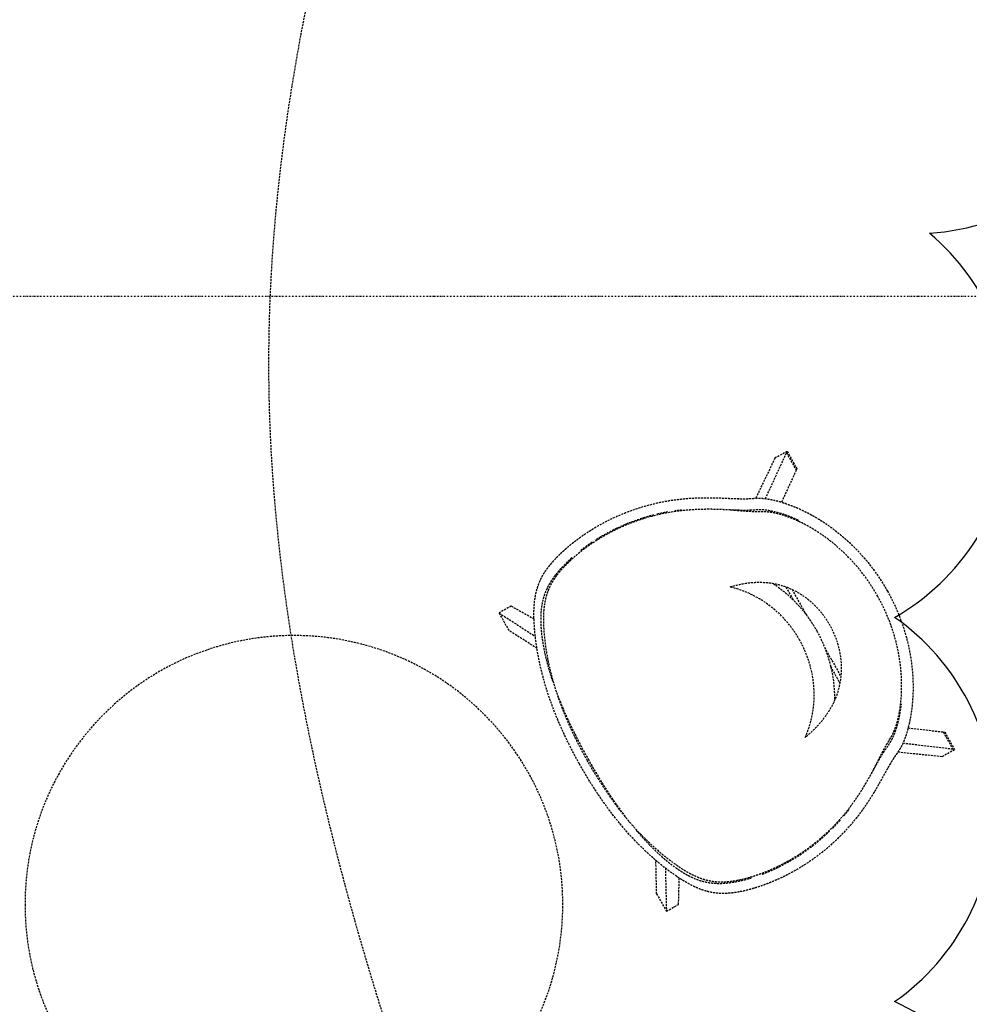
# Model space of a CAD drawing. Extents: x -11970 to 58592, y -8151 to 41355.
# Drawn here: x 30229 to 31642, y 21097 to 22562 of the extents above; entities that cross this region are included whole.
import ezdxf

# ---------------------------------------------------------------- set-up
doc = ezdxf.new("R2010")
doc.units = 0
for name, pattern in [('EDG-DASH-3', [4.5, 3, -1.5]), ('X-2857-GC$0$EDG-1DOT-2', [5, 2, -1.4, 0.2, -1.4]), ('X-2857-GC$0$EDG-DASH-3', [4.5, 3, -1.5])]:
    doc.linetypes.add(name, pattern=pattern)
for name, color, linetype in [('LIT-SWITCH', 2, 'EDG-DASH-3'), ('NOT-REVIS', 3, 'CONTINUOUS'), ('X-2857-GC$0$I-FURN', 31, 'X-2857-GC$0$EDG-DASH-3'), ('X-2857-GC$0$S-GRID', 133, 'X-2857-GC$0$EDG-1DOT-2'), ('X-XREF', 7, 'CONTINUOUS')]:
    doc.layers.add(name, color=color, linetype=linetype)

# ---------------------------------------------------------------- blocks, each defined once
blk = doc.blocks.new('X-2857-GC')
at = {"layer": 'X-2857-GC$0$I-FURN'}
for p, q in [((31338.7, 21849), (31369.9, 21917.2)), ((31370.9, 21919.3), (31352.7, 21909.3)), ((31369.9, 21917.2), (31384.4, 21891.5)), ((31370, 21917.2), (31370.9, 21919.3)), ((31370.9, 21919.3), (31385.3, 21893.6)), ((31352.7, 21909.3), (31324.2, 21849.6)), ((31384.4, 21891.5), (31362.5, 21843.5)), ((31385.3, 21893.6), (31384.4, 21891.5)), ((31369.2, 21717.4), (31380.2, 21697.7)), ((31378.2, 21713.9), (31399.7, 21675.6)), ((30960.4, 21689.1), (30942.4, 21678.9)), ((30942.4, 21678.9), (30996.5, 21644.1)), ((30942.4, 21678.9), (30956.8, 21653.2)), ((30994.5, 21669.6), (30960.4, 21689.1)), ((30999, 21626.1), (30956.8, 21653.2)), ((31426.5, 21627.8), (31450.6, 21584.9)), ((31435.4, 21599.5), (31449.1, 21574.9)), ((31550.7, 21508.2), (31603, 21501.9)), ((31603, 21502), (31605.3, 21501.6)), ((31603, 21502), (31617.5, 21476.3)), ((31605.3, 21501.6), (31619.7, 21475.9)), ((31617.4, 21476.2), (31542.9, 21485.1)), ((31601.7, 21465.6), (31619.7, 21475.9)), ((31619.7, 21475.9), (31617.5, 21476.3)), ((31535.9, 21472.3), (31601.7, 21465.6)), ((31176.8, 21261.1), (31175.7, 21311.2)), ((31189.8, 21299.7), (31191.3, 21235.4)), ((31209.4, 21245.4), (31210.5, 21284.8)), ((31176.8, 21261.1), (31191.3, 21235.4)), ((31191.3, 21235.4), (31209.4, 21245.4))]:
    blk.add_line(p, q, dxfattribs=at)
for start, end in [(0, 180), (180, 0)]:
    blk.add_arc((30637.2, 21245.4), 400, start, end, dxfattribs=at)
for points, knots in [([(31062, 21454.4), (31057.9, 21461.7), (31050.1, 21476.2), (31039, 21498.7), (31029, 21521.3), (31020, 21544.4), (31012.1, 21567.8), (31005.7, 21591.3), (31000.6, 21614.6), (30997, 21637.1), (30995.2, 21654.7), (30994.5, 21665.9), (30994.3, 21671.9), (30994.2, 21676.3), (30994.3, 21680.6), (30994.4, 21684.6), (30994.6, 21688.5), (30994.9, 21692.3), (30995.2, 21695.9), (30995.7, 21699.4), (30996.2, 21702.8), (30996.8, 21706), (30997.5, 21709.2), (30998.2, 21712.3), (30999.1, 21715.2), (31000, 21718.2), (31001, 21721), (31002.1, 21723.8), (31003.2, 21726.6), (31004.6, 21729.4), (31006, 21732.2), (31007.5, 21735.1), (31009.2, 21738), (31011.2, 21741.1), (31013.5, 21744.3), (31016.9, 21748.9), (31020.8, 21753.7), (31025.6, 21758.9), (31029.5, 21763), (31032.9, 21766.4), (31035.7, 21769.1), (31037.9, 21771.1), (31040.1, 21773), (31043, 21775.7), (31046.9, 21779), (31050.8, 21782.2), (31054.1, 21784.7), (31057.3, 21787.2), (31061.4, 21790.3), (31066.5, 21793.9), (31071.6, 21797.4), (31078.6, 21802), (31087.4, 21807.4), (31101.9, 21815.5), (31120.5, 21824.4), (31143.4, 21833.3), (31167.1, 21840.4), (31187.1, 21844.8), (31203.1, 21847.3), (31213.2, 21848.5), (31221.2, 21849.3), (31227.3, 21849.7), (31233.3, 21850.1), (31239.3, 21850.3), (31245.3, 21850.5), (31251.2, 21850.5), (31257.1, 21850.5), (31262.8, 21850.4), (31268.5, 21850.2), (31275.9, 21849.9), (31282.9, 21849.6), (31289.2, 21849.3), (31293.7, 21849.2), (31297.9, 21849), (31301.8, 21848.9), (31305.3, 21848.9), (31307.9, 21848.9), (31309.9, 21849), (31311.3, 21849), (31312.7, 21849), (31314.2, 21849.1), (31315.6, 21849.1), (31317.4, 21849.2), (31319.5, 21849.4), (31321.6, 21849.6), (31323.4, 21849.6), (31324.8, 21849.7), (31326.2, 21849.7), (31328, 21849.7), (31330.4, 21849.7), (31333.3, 21849.6), (31336.7, 21849.4), (31340.6, 21848.9), (31344.7, 21848.2), (31349.1, 21847.3), (31353.8, 21846.3), (31358.7, 21845), (31363.9, 21843.4), (31369.3, 21841.7), (31374.7, 21839.7), (31380.1, 21837.7), (31385.6, 21835.4), (31391.1, 21832.9), (31396.6, 21830.3), (31402, 21827.6), (31407.4, 21824.7), (31412.8, 21821.6), (31421.6, 21816.3), (31433.7, 21808.4), (31453.5, 21793.3), (31476.4, 21772.1), (31500.5, 21743.4), (31514, 21722.4), (31520.1, 21711.5)], [0, 0, 0, 0, 0.02381, 0.047619, 0.071429, 0.095238, 0.119048, 0.142857, 0.166667, 0.190476, 0.214286, 0.22619, 0.232143, 0.238095, 0.244048, 0.25, 0.255952, 0.261905, 0.267857, 0.27381, 0.279762, 0.285714, 0.291667, 0.297619, 0.303571, 0.309524, 0.315476, 0.321429, 0.327381, 0.333333, 0.339286, 0.345238, 0.35119, 0.357143, 0.363095, 0.369048, 0.380952, 0.386905, 0.392857, 0.39881, 0.401786, 0.404762, 0.407738, 0.410714, 0.416667, 0.422619, 0.425595, 0.428571, 0.434524, 0.440476, 0.446429, 0.452381, 0.464286, 0.47619, 0.5, 0.52381, 0.547619, 0.571429, 0.583333, 0.595238, 0.60119, 0.607143, 0.613095, 0.619048, 0.625, 0.630952, 0.636905, 0.642857, 0.64881, 0.654762, 0.666667, 0.672619, 0.678571, 0.684524, 0.690476, 0.696429, 0.702381, 0.705357, 0.708333, 0.71131, 0.714286, 0.717262, 0.720238, 0.72619, 0.732143, 0.735119, 0.738095, 0.741071, 0.744048, 0.75, 0.755952, 0.761905, 0.767857, 0.77381, 0.779762, 0.785714, 0.791667, 0.797619, 0.803571, 0.809524, 0.815476, 0.821429, 0.827381, 0.833333, 0.839286, 0.845238, 0.85119, 0.857143, 0.875, 0.892857, 0.928571, 0.964286, 1, 1, 1, 1]), ([(31062, 21454.4), (31057.9, 21461.7), (31050.1, 21476.1), (31040.9, 21494.9), (31034, 21510), (31027.5, 21525.1), (31020, 21544.4), (31012.1, 21567.8), (31005.7, 21591.3), (31000.6, 21614.6), (30997.6, 21633.4), (30995.9, 21647.6), (30995, 21657.9), (30994.5, 21665.9), (30994.3, 21671.9), (30994.2, 21676.3), (30994.3, 21680.6), (30994.4, 21684.6), (30994.6, 21688.5), (30994.9, 21692.3), (30995.2, 21695.9), (30995.7, 21699.4), (30996.2, 21702.8), (30996.8, 21706), (30997.5, 21709.2), (30998.2, 21712.3), (30999.1, 21715.2), (31000, 21718.2), (31001, 21721), (31002.1, 21723.8), (31003, 21726.1), (31003.9, 21728), (31004.8, 21729.9), (31006, 21732.2), (31007.5, 21735.1), (31008.9, 21737.5), (31010.2, 21739.5), (31011.3, 21741.1), (31012.4, 21742.7), (31014, 21744.9), (31016.1, 21747.8), (31018.9, 21751.3), (31022, 21755), (31025.6, 21758.9), (31029.5, 21763), (31032.9, 21766.4), (31035.4, 21768.7), (31036.8, 21770.1), (31037.9, 21771.1), (31039, 21772), (31040.4, 21773.4), (31043, 21775.7), (31046.9, 21779), (31050.8, 21782.2), (31054.1, 21784.7), (31056.5, 21786.6), (31058.9, 21788.4), (31062.2, 21790.9), (31066.5, 21793.9), (31071.6, 21797.4), (31076.8, 21800.8), (31082.1, 21804.1), (31089.2, 21808.4), (31102, 21815.5), (31120.5, 21824.4), (31143.4, 21833.3), (31167.1, 21840.4), (31187.1, 21844.8), (31203.1, 21847.3), (31213.2, 21848.5), (31221.2, 21849.3), (31227.3, 21849.7), (31233.3, 21850.1), (31239.3, 21850.3), (31245.3, 21850.5), (31251.2, 21850.5), (31256.1, 21850.5), (31260, 21850.4), (31262.8, 21850.4), (31265.6, 21850.3), (31269.4, 21850.2), (31274, 21850), (31279.4, 21849.8), (31284.5, 21849.5), (31289.2, 21849.3), (31293.7, 21849.2), (31297.2, 21849.1), (31299.8, 21849), (31301.7, 21848.9), (31303.5, 21848.9), (31305.8, 21848.9), (31308.4, 21848.9), (31310.8, 21849), (31312.5, 21849), (31313.5, 21849.1), (31314.2, 21849.1), (31314.9, 21849.1), (31315.8, 21849.1), (31317.4, 21849.2), (31319.5, 21849.4), (31321.6, 21849.6), (31323.2, 21849.6), (31324.1, 21849.7), (31324.8, 21849.7), (31325.5, 21849.7), (31326.4, 21849.7), (31328, 21849.7), (31330.4, 21849.7), (31332.8, 21849.7), (31335, 21849.5), (31336.8, 21849.3), (31338.6, 21849.1), (31341.2, 21848.8), (31344.7, 21848.2), (31349.1, 21847.3), (31353.8, 21846.3), (31358.7, 21845), (31363.9, 21843.4), (31368.4, 21842), (31372, 21840.7), (31374.7, 21839.7), (31377.4, 21838.7), (31381, 21837.3), (31385.6, 21835.4), (31391.1, 21832.9), (31396.6, 21830.3), (31402, 21827.6), (31407.4, 21824.7), (31412.8, 21821.6), (31418.1, 21818.4), (31423.3, 21815.2), (31430.2, 21810.6), (31442.1, 21802.2), (31458.2, 21789.1), (31476.1, 21771.8), (31492.5, 21753), (31507.3, 21732.9), (31516.1, 21718.8), (31520.1, 21711.5)], [0, 0, 0, 0, 0.02381, 0.047619, 0.059524, 0.071429, 0.095238, 0.119048, 0.142857, 0.166667, 0.190476, 0.202381, 0.214286, 0.22619, 0.232143, 0.238095, 0.244048, 0.25, 0.255952, 0.261905, 0.267857, 0.27381, 0.279762, 0.285714, 0.291667, 0.297619, 0.303571, 0.309524, 0.315476, 0.321429, 0.327381, 0.330357, 0.333333, 0.339286, 0.345238, 0.35119, 0.354167, 0.357143, 0.360119, 0.363095, 0.369048, 0.375, 0.380952, 0.386905, 0.392857, 0.39881, 0.401786, 0.403274, 0.404762, 0.40625, 0.407738, 0.410714, 0.416667, 0.422619, 0.425595, 0.428571, 0.431548, 0.434524, 0.440476, 0.446429, 0.452381, 0.458333, 0.464286, 0.47619, 0.5, 0.52381, 0.547619, 0.571429, 0.583333, 0.595238, 0.60119, 0.607143, 0.613095, 0.619048, 0.625, 0.630952, 0.636905, 0.639881, 0.642857, 0.645833, 0.64881, 0.654762, 0.660714, 0.666667, 0.672619, 0.678571, 0.684524, 0.6875, 0.690476, 0.693452, 0.696429, 0.702381, 0.708333, 0.71131, 0.712798, 0.714286, 0.715774, 0.717262, 0.720238, 0.72619, 0.732143, 0.735119, 0.736607, 0.738095, 0.739583, 0.741071, 0.744048, 0.75, 0.755952, 0.758929, 0.761905, 0.764881, 0.767857, 0.77381, 0.779762, 0.785714, 0.791667, 0.797619, 0.803571, 0.806548, 0.809524, 0.8125, 0.815476, 0.821429, 0.827381, 0.833333, 0.839286, 0.845238, 0.85119, 0.857143, 0.863095, 0.869048, 0.880952, 0.904762, 0.928571, 0.952381, 0.97619, 1, 1, 1, 1]), ([(31387.6, 21816.7), (31386.7, 21817.2), (31383.7, 21818.5), (31379.7, 21820.3), (31375.8, 21821.9), (31372.9, 21823), (31370.1, 21824), (31366.1, 21825.5), (31361.3, 21827), (31355.8, 21828.6), (31350.9, 21829.8), (31346, 21830.8), (31342.2, 21831.5), (31339.3, 21831.9), (31337.4, 21832.1), (31335.6, 21832.3), (31333.9, 21832.3), (31332.2, 21832.4), (31330.6, 21832.4), (31329.2, 21832.4), (31328.1, 21832.4), (31327.2, 21832.3), (31326.4, 21832.3), (31325.4, 21832.3), (31324.1, 21832.2), (31322.6, 21832.1), (31321.1, 21832), (31319.5, 21831.9), (31317.8, 21831.8), (31315.9, 21831.7), (31314.2, 21831.7), (31312.4, 21831.6), (31309.9, 21831.6), (31307.3, 21831.6), (31304.3, 21831.6), (31301.9, 21831.6), (31299.4, 21831.7), (31294.2, 21831.9), (31287.5, 21832.1), (31278.9, 21832.5), (31273.3, 21832.8), (31268.8, 21832.9), (31265.4, 21833), (31262, 21833.1), (31257.3, 21833.2), (31251.5, 21833.2), (31244.5, 21833.1), (31237.5, 21832.9), (31230.4, 21832.5), (31223.3, 21832), (31214, 21831.2), (31197.8, 21829.1), (31174.6, 21824.5), (31151.8, 21817.7), (31134.2, 21811), (31121.2, 21805.4), (31108.4, 21799.1), (31095.8, 21792.1), (31085.7, 21785.8), (31077.7, 21780.5), (31072.9, 21777.1), (31069.1, 21774.3), (31066.3, 21772.1), (31063.5, 21769.9), (31059.9, 21767), (31056.3, 21764.1), (31052.9, 21761.1), (31050.4, 21758.8), (31048, 21756.6), (31045.5, 21754.2), (31043.1, 21751.9), (31040.1, 21748.8), (31036.5, 21745), (31032.7, 21740.7), (31029.4, 21736.5), (31026.4, 21732.5), (31024.2, 21729.4), (31022.7, 21727), (31021.3, 21724.7), (31019.8, 21721.9), (31018.1, 21718.6), (31016.5, 21715.3), (31015.2, 21712.1), (31014.1, 21708.8), (31012.6, 21704.2), (31011.4, 21699.6), (31010.4, 21694.7), (31009.7, 21690.9), (31009.2, 21687), (31008.8, 21682.9), (31008.5, 21678.7), (31008.4, 21674.3), (31008.3, 21669.6), (31008.4, 21663.2), (31008.8, 21654.6), (31010.1, 21639.8), (31012.8, 21619.5), (31018.2, 21593.4), (31025.6, 21566.5), (31033.5, 21544), (31040.6, 21526.1), (31046.3, 21512.8), (31052.5, 21499.6), (31059, 21486.3), (31065.7, 21473.3), (31070.4, 21464.8), (31072.8, 21460.5)], [-0.82947, -0.82947, -0.82947, -0.82947, -0.826087, -0.8188406, -0.8152174, -0.8115942, -0.807971, -0.8043478, -0.7971014, -0.7898551, -0.7826087, -0.7753623, -0.7681159, -0.7644928, -0.7608696, -0.7572464, -0.7536232, -0.75, -0.7463768, -0.7427536, -0.740942, -0.7391304, -0.7373188, -0.7355072, -0.7318841, -0.7282609, -0.7246377, -0.7210145, -0.7173913, -0.7137681, -0.7101449, -0.7065217, -0.7028986, -0.6956522, -0.692029, -0.6884058, -0.6847826, -0.6811594, -0.6666667, -0.6594203, -0.6521739, -0.6485507, -0.6449275, -0.6413043, -0.6376812, -0.6304348, -0.6231884, -0.615942, -0.6086957, -0.6014493, -0.5942029, -0.5797101, -0.5507246, -0.5217391, -0.5072464, -0.4927536, -0.4782609, -0.4637681, -0.4492754, -0.442029, -0.4347826, -0.4311594, -0.4275362, -0.423913, -0.4202899, -0.4130435, -0.4094203, -0.4057971, -0.4021739, -0.3985507, -0.3949275, -0.3913043, -0.384058, -0.3768116, -0.3695652, -0.3623188, -0.3550725, -0.3514493, -0.3478261, -0.3405797, -0.3333333, -0.326087, -0.3188406, -0.3115942, -0.3043478, -0.2898551, -0.2826087, -0.2753623, -0.2681159, -0.2608696, -0.2536232, -0.2463768, -0.2391304, -0.2318841, -0.2173913, -0.2028986, -0.173913, -0.1449275, -0.115942, -0.0869565, -0.0724638, -0.057971, -0.0434783, -0.0289855, -0.0144928, 0, 0, 0, 0]), ([(31172.4, 21824.7), (31165, 21822.9), (31149.8, 21818.4), (31127.4, 21809.8), (31108.8, 21800.9), (31094.9, 21793.1), (31088.3, 21789.1), (31085.3, 21787.2)], [0.45157135, 0.45157135, 0.45157135, 0.45157135, 0.475, 0.5, 0.525, 0.5375, 0.54828494, 0.54828494, 0.54828494, 0.54828494]), ([(31214.1, 21832.2), (31212.7, 21832), (31209.4, 21831.6), (31206, 21831.2), (31204, 21830.9)], [0.4082165, 0.4082165, 0.4082165, 0.4082165, 0.4125, 0.41865594, 0.41865594, 0.41865594, 0.41865594]), ([(31505.8, 21703.5), (31497.7, 21717.9), (31483.7, 21738.5), (31464.3, 21760), (31452.5, 21771.5), (31443.2, 21779.7), (31435.2, 21786.2), (31428.6, 21791.2), (31423.6, 21794.7), (31418.6, 21798.2), (31413.4, 21801.5), (31409.1, 21804.1), (31405.6, 21806.2), (31403, 21807.6), (31400.3, 21809.1), (31396.8, 21811), (31392.4, 21813.2), (31387.9, 21815.4), (31384.4, 21816.9), (31381.8, 21818.1), (31379.2, 21819.1), (31375.8, 21820.5), (31371.5, 21822.1), (31366.5, 21823.9), (31361.8, 21825.3), (31357.3, 21826.5), (31353.1, 21827.5), (31349.9, 21828.1), (31347.4, 21828.5), (31345.6, 21828.8), (31344, 21829), (31341.9, 21829.2), (31339.6, 21829.3), (31337.4, 21829.4), (31335.9, 21829.4), (31335, 21829.4), (31334.3, 21829.5), (31333.5, 21829.5), (31332.6, 21829.5), (31331, 21829.5), (31328.7, 21829.4), (31326.3, 21829.4), (31324.3, 21829.4), (31322.8, 21829.5), (31321.3, 21829.5), (31319.2, 21829.6), (31316.6, 21829.7), (31313.2, 21829.9), (31309.5, 21830.1), (31305.4, 21830.5), (31301.1, 21830.8), (31296.4, 21831.2), (31291.6, 21831.7), (31287.3, 21832), (31284.6, 21832.3), (31283.6, 21832.3)], [0, 0, 0, 0, 0.05, 0.075, 0.0875, 0.1, 0.1125, 0.11875, 0.125, 0.13125, 0.1375, 0.14375, 0.146875, 0.15, 0.153125, 0.15625, 0.1625, 0.16875, 0.171875, 0.175, 0.178125, 0.18125, 0.1875, 0.19375, 0.2, 0.20625, 0.2125, 0.21875, 0.221875, 0.225, 0.228125, 0.23125, 0.2375, 0.24375, 0.246875, 0.2484375, 0.25, 0.2515625, 0.253125, 0.25625, 0.2625, 0.26875, 0.271875, 0.275, 0.278125, 0.28125, 0.2875, 0.29375, 0.3, 0.30625, 0.3125, 0.31875, 0.325, 0.33125, 0.334375, 0.334375, 0.334375, 0.334375]), ([(31080.7, 21784.2), (31080.1, 21783.7), (31077.7, 21782.1), (31073.7, 21779.3), (31069.5, 21776.3), (31066.3, 21773.9), (31064.6, 21772.6), (31063.8, 21772)], [0.55381805, 0.55381805, 0.55381805, 0.55381805, 0.55625, 0.5625, 0.56875, 0.571875, 0.575, 0.575, 0.575, 0.575]), ([(31050.4, 21760.8), (31050.2, 21760.7), (31049.3, 21759.9), (31048.1, 21758.7), (31046.6, 21757.4), (31045.6, 21756.4), (31044.5, 21755.4), (31043.1, 21754), (31040.7, 21751.6), (31037.3, 21748.2), (31033.4, 21744.1), (31030, 21740.1), (31026.9, 21736.4), (31024.2, 21732.8), (31022.2, 21730), (31020.7, 21727.7), (31019.6, 21726.1), (31018.6, 21724.5), (31017.3, 21722.4), (31015.9, 21720), (31014.7, 21717.6), (31013.8, 21715.7), (31013.1, 21714.2), (31012.5, 21712.8), (31011.6, 21710.9), (31010.7, 21708.5), (31009.7, 21705.6), (31008.8, 21702.7), (31007.9, 21699.7), (31007.2, 21696.6), (31006.5, 21693.5), (31005.9, 21690.2), (31005.4, 21686.9), (31005, 21683.4), (31004.7, 21679.8), (31004.4, 21676.1), (31004.3, 21672.1), (31004.3, 21668.1), (31004.4, 21663.9), (31004.6, 21659.5), (31004.9, 21654.9), (31005.4, 21650.1), (31005.9, 21645.3), (31006.6, 21640.2), (31007.4, 21635.1), (31008.6, 21628), (31010.4, 21619), (31013, 21607.8), (31016.7, 21594.1), (31019.7, 21584.2), (31021.8, 21578)], [0.5930384, 0.5930384, 0.5930384, 0.5930384, 0.59375, 0.596875, 0.5984375, 0.6, 0.6015625, 0.603125, 0.60625, 0.6125, 0.61875, 0.625, 0.63125, 0.6375, 0.64375, 0.646875, 0.65, 0.653125, 0.65625, 0.6625, 0.66875, 0.671875, 0.675, 0.678125, 0.68125, 0.6875, 0.69375, 0.7, 0.70625, 0.7125, 0.71875, 0.725, 0.73125, 0.7375, 0.74375, 0.75, 0.75625, 0.7625, 0.76875, 0.775, 0.78125, 0.7875, 0.79375, 0.8, 0.80625, 0.8125, 0.825, 0.8375, 0.85, 0.8700865, 0.8700865, 0.8700865, 0.8700865]), ([(31286, 21717.7), (31293.8, 21720.1), (31305.5, 21722.8), (31321.1, 21724.6), (31336.7, 21724.9), (31355.8, 21722.6), (31376.2, 21715.6), (31393.9, 21705.7), (31409, 21693.8), (31422.4, 21679.4), (31429.9, 21668.6), (31433.3, 21662.8)], [-1, -1, -1, -1, -0.861111, -0.791667, -0.722222, -0.583333, -0.444444, -0.333333, -0.222222, -0.111111, 0, 0, 0, 0]), ([(31350.1, 21722.8), (31352, 21721.5), (31364.4, 21712.9), (31382.2, 21697.3), (31401.5, 21674.3), (31410.7, 21660), (31414.9, 21652.5)], [-0.753489, -0.753489, -0.753489, -0.753489, -0.7, -0.4, -0.2, 0, 0, 0, 0]), ([(31520.1, 21711.5), (31528.3, 21697.1), (31542.1, 21666.7), (31553, 21626.5), (31556.9, 21597.7), (31558, 21581.1), (31558.3, 21570.8), (31558.2, 21562.6), (31558, 21556.4), (31557.6, 21550.3), (31557.1, 21544.2), (31556.5, 21538.2), (31555.7, 21532.2), (31555, 21527.3), (31554.3, 21523.5), (31553.8, 21520.6), (31553.2, 21517.8), (31552.4, 21514.1), (31551.3, 21509.5), (31549.9, 21504.3), (31548.5, 21499.4), (31547, 21494.9), (31545.4, 21490.6), (31543.8, 21486.7), (31542.2, 21483.2), (31540.7, 21480.1), (31539.2, 21477.6), (31538, 21475.6), (31537, 21474), (31536.3, 21472.8), (31535.5, 21471.7), (31534.5, 21470.2), (31533.3, 21468.5), (31532, 21466.8), (31531, 21465.3), (31530.2, 21464.1), (31529.5, 21462.9), (31528.4, 21461.3), (31527.1, 21459.2), (31525.4, 21456.6), (31523.7, 21453.6), (31521.7, 21450.2), (31519.6, 21446.5), (31517.5, 21442.6), (31515.2, 21438.5), (31512.7, 21434.1), (31510.1, 21429.4), (31507.4, 21424.5), (31504.6, 21419.6), (31501.7, 21414.7), (31498.7, 21409.6), (31495.5, 21404.6), (31491.2, 21397.9), (31486.7, 21391.2), (31482, 21384.6), (31474.7, 21374.9), (31465.8, 21364), (31454.7, 21351.9), (31446, 21343.2), (31437, 21334.8), (31424.6, 21324.1), (31408.3, 21311.6), (31391, 21300.4), (31376.5, 21292.3), (31367.3, 21287.5), (31359.8, 21284), (31354.1, 21281.4), (31348.4, 21279), (31343.6, 21277.1), (31339.8, 21275.6), (31335.9, 21274.2), (31331.1, 21272.5), (31326.3, 21270.9), (31322.5, 21269.7), (31319.7, 21268.9), (31316.9, 21268.1), (31313.1, 21267.1), (31308.4, 21265.9), (31302.9, 21264.7), (31296, 21263.4), (31289.9, 21262.5), (31284.2, 21262), (31280.2, 21261.8), (31276.5, 21261.7), (31273.2, 21261.7), (31270, 21261.9), (31266.8, 21262.1), (31263.7, 21262.5), (31260.7, 21262.9), (31257.8, 21263.5), (31254.8, 21264.1), (31251.8, 21264.8), (31248.9, 21265.7), (31245.8, 21266.6), (31242.8, 21267.7), (31239.7, 21268.9), (31236.6, 21270.2), (31233.4, 21271.6), (31230.1, 21273.2), (31226.7, 21274.9), (31223.3, 21276.8), (31219.8, 21278.8), (31214.9, 21281.7), (31208.6, 21285.8), (31198.1, 21293.1), (31184.1, 21303.8), (31166.7, 21318.6), (31146.6, 21337.8), (31124.5, 21361.9), (31105.5, 21386.5), (31091.3, 21406.7), (31081, 21422.3), (31071.2, 21438.3), (31065, 21449), (31062, 21454.4)], [0, 0, 0, 0, 0.047619, 0.095238, 0.119048, 0.130952, 0.142857, 0.14881, 0.154762, 0.160714, 0.166667, 0.172619, 0.178571, 0.184524, 0.1875, 0.190476, 0.193452, 0.196429, 0.202381, 0.208333, 0.214286, 0.220238, 0.22619, 0.232143, 0.238095, 0.244048, 0.25, 0.255952, 0.258929, 0.261905, 0.264881, 0.267857, 0.27381, 0.279762, 0.282738, 0.285714, 0.28869, 0.291667, 0.297619, 0.303571, 0.309524, 0.315476, 0.321429, 0.327381, 0.333333, 0.339286, 0.345238, 0.35119, 0.357143, 0.363095, 0.369048, 0.375, 0.380952, 0.392857, 0.39881, 0.404762, 0.428571, 0.440476, 0.452381, 0.464286, 0.47619, 0.5, 0.52381, 0.535714, 0.547619, 0.553571, 0.559524, 0.565476, 0.571429, 0.574405, 0.577381, 0.583333, 0.589286, 0.592262, 0.595238, 0.598214, 0.60119, 0.607143, 0.613095, 0.619048, 0.630952, 0.636905, 0.642857, 0.64881, 0.654762, 0.660714, 0.666667, 0.672619, 0.678571, 0.684524, 0.690476, 0.696429, 0.702381, 0.708333, 0.714286, 0.720238, 0.72619, 0.732143, 0.738095, 0.744048, 0.75, 0.755952, 0.761905, 0.77381, 0.785714, 0.809524, 0.833333, 0.857143, 0.892857, 0.928571, 0.946429, 0.964286, 0.982143, 1, 1, 1, 1]), ([(31520.1, 21711.5), (31528.3, 21697.1), (31542.1, 21666.7), (31553, 21626.5), (31556.9, 21597.7), (31557.9, 21583.2), (31558.2, 21574.9), (31558.2, 21568.8), (31558.2, 21562.6), (31558, 21556.4), (31557.6, 21550.3), (31557.1, 21544.2), (31556.5, 21538.2), (31555.7, 21532.2), (31554.8, 21526.3), (31554, 21521.6), (31553.2, 21517.8), (31552.4, 21514.1), (31551.3, 21509.5), (31549.9, 21504.3), (31548.5, 21499.4), (31547, 21494.9), (31545.4, 21490.6), (31543.8, 21486.7), (31542.5, 21483.8), (31541.5, 21481.7), (31540.5, 21479.7), (31539.2, 21477.6), (31538, 21475.6), (31537.2, 21474.2), (31536.7, 21473.4), (31536.3, 21472.9), (31535.9, 21472.3), (31535.4, 21471.5), (31534.5, 21470.2), (31533.3, 21468.5), (31532, 21466.8), (31531.2, 21465.5), (31530.6, 21464.7), (31530.2, 21464.1), (31529.9, 21463.5), (31529.3, 21462.7), (31528.4, 21461.3), (31527.1, 21459.2), (31525.7, 21457), (31524.5, 21455.1), (31523.6, 21453.5), (31522.7, 21451.9), (31521.4, 21449.6), (31519.6, 21446.5), (31517.5, 21442.6), (31515.2, 21438.5), (31512.7, 21434.1), (31510.1, 21429.4), (31507.9, 21425.3), (31506, 21422), (31504.6, 21419.6), (31503.1, 21417.1), (31501.2, 21413.8), (31498.7, 21409.6), (31495.5, 21404.6), (31492.3, 21399.6), (31489, 21394.6), (31485.5, 21389.6), (31482, 21384.6), (31477.1, 21378.1), (31470.9, 21370.2), (31460.4, 21357.9), (31446.2, 21343), (31427.8, 21326.5), (31408.3, 21311.6), (31391, 21300.4), (31378.3, 21293.3), (31371, 21289.4), (31365.4, 21286.6), (31359.8, 21284), (31354.1, 21281.4), (31349.3, 21279.4), (31345.5, 21277.8), (31342.6, 21276.7), (31339.8, 21275.6), (31335.9, 21274.2), (31331.1, 21272.5), (31326.3, 21270.9), (31323, 21269.9), (31321.1, 21269.3), (31319.7, 21268.9), (31318.3, 21268.5), (31316.4, 21268), (31313.1, 21267.1), (31308.4, 21265.9), (31302.9, 21264.7), (31297.7, 21263.7), (31293, 21263), (31288.5, 21262.4), (31284.9, 21262.1), (31282.2, 21261.9), (31280.3, 21261.8), (31278.4, 21261.7), (31276, 21261.7), (31273.2, 21261.7), (31270.5, 21261.9), (31268.4, 21262), (31266.8, 21262.2), (31265.2, 21262.3), (31263.2, 21262.6), (31260.7, 21262.9), (31257.8, 21263.5), (31254.8, 21264.1), (31251.8, 21264.8), (31248.9, 21265.7), (31245.9, 21266.6), (31242.8, 21267.7), (31239.7, 21268.9), (31236.6, 21270.2), (31233.4, 21271.6), (31230.1, 21273.2), (31226.7, 21274.9), (31223.3, 21276.8), (31219.8, 21278.8), (31216.1, 21281), (31212.4, 21283.3), (31207.3, 21286.7), (31200.7, 21291.3), (31192.5, 21297.3), (31181.2, 21306.2), (31166.7, 21318.6), (31149.5, 21335), (31132.8, 21352.8), (31116.9, 21371.7), (31104.4, 21388.2), (31094.8, 21401.6), (31085.6, 21415.3), (31074.3, 21433), (31066.1, 21447.1), (31062, 21454.4)], [0, 0, 0, 0, 0.047619, 0.095238, 0.119048, 0.130952, 0.136905, 0.142857, 0.14881, 0.154762, 0.160714, 0.166667, 0.172619, 0.178571, 0.184524, 0.190476, 0.193452, 0.196429, 0.202381, 0.208333, 0.214286, 0.220238, 0.22619, 0.232143, 0.238095, 0.241071, 0.244048, 0.25, 0.255952, 0.258929, 0.260417, 0.261905, 0.263393, 0.264881, 0.267857, 0.27381, 0.279762, 0.282738, 0.284226, 0.285714, 0.287202, 0.28869, 0.291667, 0.297619, 0.303571, 0.306548, 0.309524, 0.3125, 0.315476, 0.321429, 0.327381, 0.333333, 0.339286, 0.345238, 0.35119, 0.354167, 0.357143, 0.360119, 0.363095, 0.369048, 0.375, 0.380952, 0.386905, 0.392857, 0.39881, 0.404762, 0.416667, 0.428571, 0.452381, 0.47619, 0.5, 0.52381, 0.535714, 0.541667, 0.547619, 0.553571, 0.559524, 0.565476, 0.568452, 0.571429, 0.574405, 0.577381, 0.583333, 0.589286, 0.592262, 0.59375, 0.595238, 0.596726, 0.598214, 0.60119, 0.607143, 0.613095, 0.619048, 0.625, 0.630952, 0.636905, 0.639881, 0.642857, 0.645833, 0.64881, 0.654762, 0.660714, 0.66369, 0.666667, 0.669643, 0.672619, 0.678571, 0.684524, 0.690476, 0.696429, 0.702381, 0.708333, 0.714286, 0.720238, 0.72619, 0.732143, 0.738095, 0.744048, 0.75, 0.755952, 0.761905, 0.767857, 0.77381, 0.785714, 0.797619, 0.809524, 0.833333, 0.857143, 0.880952, 0.904762, 0.928571, 0.940476, 0.952381, 0.97619, 1, 1, 1, 1]), ([(31389.7, 21638.3), (31386, 21644.9), (31377.9, 21657.4), (31358.3, 21680.1), (31334.5, 21698.5), (31307.5, 21711.6), (31293.3, 21716), (31286, 21717.7)], [-1, -1, -1, -1, -0.833333, -0.666667, -0.333333, -0.166667, 0, 0, 0, 0]), ([(31500, 21446.8), (31500.5, 21447.6), (31501.7, 21450), (31503.6, 21453.9), (31505.8, 21458.2), (31507.8, 21462.4), (31509.8, 21466.3), (31511.6, 21470), (31513.3, 21473.3), (31514.9, 21476.2), (31516.2, 21478.6), (31517.2, 21480.3), (31518, 21481.7), (31518.8, 21483), (31519.8, 21484.7), (31521, 21486.7), (31522.3, 21488.6), (31523.1, 21490), (31523.6, 21490.8), (31523.9, 21491.5), (31524.3, 21492.1), (31524.8, 21492.9), (31525.6, 21494.2), (31526.6, 21496.1), (31527.7, 21498.1), (31528.6, 21500), (31529.3, 21501.5), (31530, 21503.2), (31530.9, 21505.5), (31532.1, 21508.6), (31533.5, 21512.7), (31534.8, 21517.1), (31536, 21521.9), (31537.1, 21527.1), (31538, 21531.6), (31538.6, 21535.2), (31539, 21538), (31539.4, 21540.8), (31539.9, 21544.6), (31540.4, 21549.5), (31540.8, 21554.5), (31541, 21558.5), (31541.1, 21561.5), (31541.2, 21564.5), (31541.3, 21568.5), (31541.3, 21573.6), (31541.2, 21579.7), (31540.9, 21585.8), (31540.4, 21592), (31539.6, 21600.2), (31538.3, 21610.4), (31536.1, 21622.5), (31532.5, 21638.7), (31526.5, 21658.5), (31517.3, 21681.5), (31509.9, 21696.3), (31505.8, 21703.5)], [0.665625, 0.665625, 0.665625, 0.665625, 0.66875, 0.675, 0.68125, 0.6875, 0.69375, 0.7, 0.70625, 0.7125, 0.71875, 0.721875, 0.725, 0.728125, 0.73125, 0.7375, 0.74375, 0.746875, 0.7484375, 0.75, 0.7515625, 0.753125, 0.75625, 0.7625, 0.76875, 0.771875, 0.775, 0.778125, 0.78125, 0.7875, 0.79375, 0.8, 0.80625, 0.8125, 0.81875, 0.821875, 0.825, 0.828125, 0.83125, 0.8375, 0.84375, 0.846875, 0.85, 0.853125, 0.85625, 0.8625, 0.86875, 0.875, 0.88125, 0.8875, 0.9, 0.9125, 0.925, 0.95, 0.975, 1, 1, 1, 1]), ([(31433.3, 21662.8), (31436.6, 21657.1), (31442.4, 21645.3), (31450.3, 21620.3), (31453, 21588.3), (31446.2, 21558.2), (31435.4, 21536.1), (31424.9, 21520.7), (31412.2, 21506.5), (31402.7, 21497.9), (31397.7, 21493.8)], [-1, -1, -1, -1, -0.9, -0.8, -0.6, -0.4, -0.3, -0.2, -0.1, 0, 0, 0, 0]), ([(31414.9, 21652.5), (31418.7, 21645.6), (31425.6, 21631.6), (31436.1, 21602.1), (31441, 21574), (31441.4, 21553.5), (31441.3, 21548.6)], [-1, -1, -1, -1, -0.8333333, -0.6666667, -0.3333333, -0.2295701, -0.2295701, -0.2295701, -0.2295701]), ([(31397.7, 21493.8), (31399.9, 21498.7), (31403.8, 21508.6), (31409.4, 21529.4), (31412.6, 21559.8), (31408.4, 21592), (31399.4, 21619.2), (31393.2, 21632.1), (31389.7, 21638.3)], [-1, -1, -1, -1, -0.892857, -0.785714, -0.571429, -0.285714, -0.142857, 0, 0, 0, 0]), ([(31026.5, 21564.5), (31028.2, 21559.8), (31032.9, 21547.5), (31039.7, 21531.5), (31046.5, 21516.6), (31053.6, 21501.8), (31063, 21483.2), (31070.8, 21468.9), (31074.9, 21461.7)], [0.8848241, 0.8848241, 0.8848241, 0.8848241, 0.9, 0.925, 0.9375, 0.95, 0.975, 1, 1, 1, 1]), ([(31072.8, 21460.5), (31075.2, 21456.2), (31080.1, 21447.8), (31087.6, 21435.2), (31095.6, 21422.8), (31103.7, 21410.7), (31114.8, 21394.9), (31126.6, 21379.7), (31138.8, 21365.2), (31148.2, 21354.8), (31157.8, 21344.9), (31170.8, 21332.5), (31187, 21318.4), (31202.3, 21306.7), (31212.2, 21299.9), (31217.7, 21296.5), (31221.7, 21294.2), (31225.6, 21292), (31229.3, 21290), (31233.1, 21288.2), (31236.6, 21286.6), (31240.2, 21285.2), (31244.9, 21283.5), (31249.5, 21282.1), (31254.1, 21281), (31257.5, 21280.3), (31261, 21279.7), (31264.6, 21279.3), (31268.3, 21279), (31271.5, 21278.9), (31274.2, 21278.9), (31277, 21279), (31280.9, 21279.2), (31285.8, 21279.6), (31291.1, 21280.3), (31296.7, 21281.3), (31301.8, 21282.3), (31306.1, 21283.4), (31309.3, 21284.2), (31312.6, 21285), (31315.8, 21286), (31319, 21286.9), (31323.3, 21288.3), (31327.7, 21289.8), (31332.1, 21291.4), (31335.4, 21292.6), (31338.7, 21293.9), (31343.1, 21295.7), (31348.5, 21298), (31357.2, 21302), (31367.9, 21307.4), (31380.4, 21314.5), (31392.4, 21322.1), (31404, 21330.3), (31415.2, 21339), (31425.9, 21348.2), (31436.3, 21358), (31446.2, 21368.2), (31455.5, 21378.8), (31462.8, 21387.9), (31468.4, 21395.4), (31472.5, 21401.2), (31476.5, 21407.1), (31480.3, 21412.9), (31484, 21418.8), (31487, 21423.9), (31489.4, 21427.9), (31491.7, 21431.8), (31494.5, 21436.7), (31497.7, 21442.6), (31501.9, 21450.2), (31505.6, 21456.9), (31508.6, 21462), (31510.1, 21464.7), (31511.7, 21467.3), (31513.1, 21469.6), (31514.4, 21471.7), (31515.4, 21473.2), (31516.3, 21474.6), (31517.4, 21476.2), (31518.3, 21477.5), (31519.3, 21478.9), (31520.2, 21480.1), (31521, 21481.3), (31521.8, 21482.4), (31522.3, 21483.3), (31522.8, 21484), (31523.2, 21484.7), (31523.8, 21485.6), (31524.5, 21486.8), (31525.4, 21488.2), (31526.2, 21489.6), (31527, 21491.2), (31527.8, 21492.7), (31528.7, 21494.5), (31529.8, 21497.2), (31531.2, 21500.7), (31532.9, 21505.4), (31534.5, 21510.3), (31536, 21515.8), (31537.1, 21520.7), (31538, 21524.9), (31538.6, 21527.9), (31539.1, 21530.9), (31539.8, 21535), (31540.4, 21539.3), (31540.7, 21542.6), (31540.9, 21543.6)], [-1, -1, -1, -1, -0.9855072, -0.9710145, -0.9565217, -0.942029, -0.9275362, -0.8985507, -0.884058, -0.8695652, -0.8550725, -0.8405797, -0.8115942, -0.7826087, -0.7681159, -0.7608696, -0.7536232, -0.7463768, -0.7391304, -0.7318841, -0.7246377, -0.7173913, -0.7101449, -0.6956522, -0.6884058, -0.6811594, -0.673913, -0.6666667, -0.6594203, -0.6521739, -0.6485507, -0.6449275, -0.6376812, -0.6304348, -0.6231884, -0.615942, -0.6086957, -0.6050725, -0.6014493, -0.5978261, -0.5942029, -0.5905797, -0.5869565, -0.5797101, -0.576087, -0.5724638, -0.5688406, -0.5652174, -0.557971, -0.5507246, -0.5362319, -0.5217391, -0.5072464, -0.4927536, -0.4782609, -0.4637681, -0.4492754, -0.4347826, -0.4202899, -0.4057971, -0.3985507, -0.3913043, -0.384058, -0.3768116, -0.3695652, -0.3623188, -0.3586957, -0.3550725, -0.3478261, -0.3405797, -0.3333333, -0.3188406, -0.3115942, -0.307971, -0.3043478, -0.2971014, -0.2934783, -0.2898551, -0.2862319, -0.2826087, -0.2789855, -0.2753623, -0.2717391, -0.2681159, -0.2644928, -0.2626812, -0.2608696, -0.259058, -0.2572464, -0.2536232, -0.25, -0.2463768, -0.2427536, -0.2391304, -0.2355072, -0.2318841, -0.2246377, -0.2173913, -0.2101449, -0.2028986, -0.1956522, -0.192029, -0.1884058, -0.1847826, -0.1811594, -0.173913, -0.1705504, -0.1705504, -0.1705504, -0.1705504]), ([(31074.9, 21461.7), (31078.9, 21454.4), (31087.1, 21440.3), (31098, 21422.6), (31107, 21408.8), (31116.2, 21395.2), (31126.3, 21381.1), (31134.3, 21370.7), (31137.4, 21366.8)], [0, 0, 0, 0, 0.025, 0.05, 0.0625, 0.075, 0.1, 0.1151766, 0.1151766, 0.1151766, 0.1151766]), ([(31455.5, 21377.3), (31457.4, 21379.6), (31460, 21382.7), (31462.4, 21385.9), (31463.1, 21386.7)], [0.57843239, 0.57843239, 0.57843239, 0.57843239, 0.5875, 0.59072932, 0.59072932, 0.59072932, 0.59072932]), ([(31146.3, 21356), (31150.5, 21351), (31157.5, 21343), (31167.4, 21332.7), (31175.6, 21324.7), (31182.4, 21318.4), (31187.7, 21313.7), (31191.7, 21310.4), (31195.7, 21307.2), (31199.5, 21304.1), (31203.4, 21301.3), (31207.1, 21298.6), (31210.8, 21296.2), (31214.3, 21293.9), (31217.8, 21291.8), (31221.2, 21289.8), (31224.5, 21288.1), (31227.7, 21286.5), (31230.9, 21285), (31234, 21283.7), (31237.1, 21282.5), (31240.2, 21281.4), (31242.7, 21280.6), (31244.7, 21280.1), (31246.7, 21279.5), (31249.2, 21278.9), (31252.2, 21278.3), (31254.7, 21277.8), (31256.7, 21277.5), (31258.3, 21277.4), (31259.9, 21277.2), (31262, 21277), (31264.7, 21276.8), (31267.5, 21276.7), (31269.9, 21276.7), (31271.8, 21276.7), (31273.7, 21276.8), (31276.4, 21276.9), (31279.9, 21277.1), (31284.4, 21277.6), (31289.2, 21278.3), (31294.4, 21279.2), (31299.9, 21280.3), (31304.6, 21281.4), (31307.9, 21282.2), (31309.8, 21282.7), (31311.2, 21283.1), (31312.6, 21283.5), (31314.5, 21284), (31316, 21284.5), (31317.1, 21284.8), (31317.3, 21284.9)], [0.1294727, 0.1294727, 0.1294727, 0.1294727, 0.15, 0.1625, 0.175, 0.1875, 0.19375, 0.2, 0.20625, 0.2125, 0.21875, 0.225, 0.23125, 0.2375, 0.24375, 0.25, 0.25625, 0.2625, 0.26875, 0.275, 0.28125, 0.2875, 0.29375, 0.296875, 0.3, 0.30625, 0.3125, 0.31875, 0.321875, 0.325, 0.328125, 0.33125, 0.3375, 0.34375, 0.346875, 0.35, 0.353125, 0.35625, 0.3625, 0.36875, 0.375, 0.38125, 0.3875, 0.39375, 0.396875, 0.3984375, 0.4, 0.4015625, 0.403125, 0.40625, 0.4067497, 0.4067497, 0.4067497, 0.4067497]), ([(31334, 21290.6), (31335, 21290.9), (31336.9, 21291.6), (31340.7, 21293.2), (31345.4, 21295.1), (31351.1, 21297.6), (31356.7, 21300.2), (31362.2, 21303), (31369.5, 21306.8), (31382.1, 21313.9), (31399.4, 21325.1), (31418.1, 21339.5), (31429.4, 21349.7), (31434.6, 21354.7)], [0.425, 0.425, 0.425, 0.425, 0.428125, 0.43125, 0.4375, 0.44375, 0.45, 0.45625, 0.4625, 0.475, 0.5, 0.525, 0.5469774, 0.5469774, 0.5469774, 0.5469774])]:
    blk.add_open_spline(points, degree=3, knots=knots, dxfattribs=at)
for points in [[(31193.2, 21829.2), (31187.5, 21828.2), (31181.8, 21827), (31176.1, 21825.6)], [(31438.4, 21358.5), (31442.5, 21362.7), (31446.5, 21366.9), (31450.4, 21371.3)]]:
    blk.add_open_spline(points, degree=3, dxfattribs=at)
at = {"layer": 'X-2857-GC$0$S-GRID'}
blk.add_line((40461.6, 22150), (-10969.5, 22150), dxfattribs=at)

msp = doc.modelspace()

# ---------------------------------------------------------------- linework, layer by layer
at = {"layer": 'LIT-SWITCH'}
msp.add_spline([(31100, 20200), (30600, 22050), (31100, 23900)], degree=3, dxfattribs=at)
at = {"layer": 'NOT-REVIS'}
msp.add_lwpolyline([(31842.7, 18711.1, 0.520567), (31738.7, 19334.5, 0.520567), (31738.7, 19334.5, 0.520567), (31634.8, 19957.9, 0.520567), (31634.8, 19957.9, 0.520567), (31634.8, 20529.4, 0.520567), (31634.8, 20529.4, 0.520567), (31530.8, 21100.9, 0.520567), (31530.8, 21100.9, 0.520567), (31530.8, 21672.4, 0.520567), (31530.8, 21672.4, 0.520567), (31582.8, 22243.9, 0.520567), (31582.8, 22243.9, 0.520567), (31894.7, 22763.5, 0.520567), (31894.7, 22763.5, 0.520567), (31894.7, 23334.9, 0.520567), (31894.7, 23334.9, 0.520567), (31946.7, 23906.4, 0.520567)], format="xyb", dxfattribs=at)

# ---------------------------------------------------------------- block references
at = {"layer": 'X-XREF'}
msp.add_blockref('X-2857-GC', (0, 0), dxfattribs=at)

doc.saveas('drawing.dxf')
